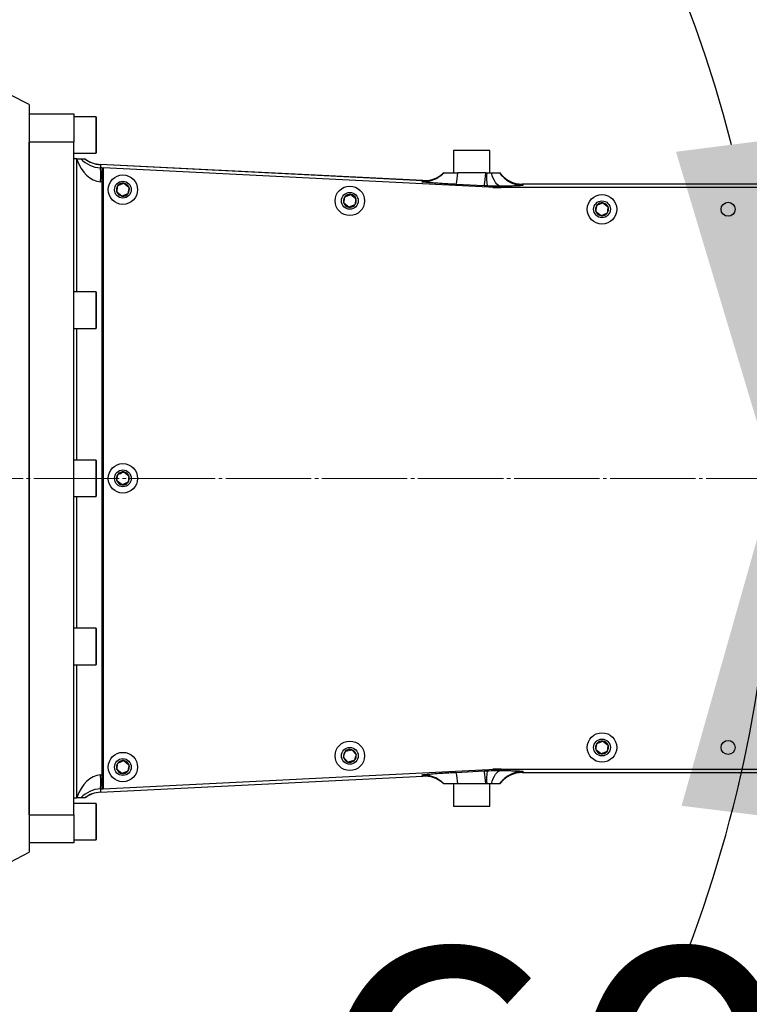
# Model space of a CAD drawing. Units: millimetres. Extents: x 0 to 10267, y 0 to 5940.
# Drawn here: x 2196 to 2457, y 3708 to 4060 of the extents above; entities that cross this region are included whole.
import ezdxf

# ---------------------------------------------------------------- set-up
doc = ezdxf.new("R2010")
doc.units = ezdxf.units.MM
doc.header["$PDSIZE"] = -1
doc.linetypes.add('SLD-中心线', pattern=[34.29, 30.48, -1.27, 1.27, -1.27])
doc.linetypes.add('SLD-实线', pattern=[0])
doc.layers.add('PDF_TEXT', color=7, linetype='SLD-实线')
doc.styles.add('SLDTEXTSTYLE1', font='SIMSUN.TTC')
doc.styles.get("Standard").update_dxf_attribs({"font": 'SIMSUN.TTC'})
doc.dimstyles.new('ISO-25', dxfattribs={"dimtxt": 2.5, "dimasz": 2.5, "dimexe": 1.25, "dimexo": 0.625, "dimtad": 1, "dimtxsty": 'Standard', "dimcen": 2.5, "dimadec": 0, "dimazin": 0, "dimtfac": 1, "dimtmove": 0, "dimatfit": 3, "dimfxl": 1, "dimarcsym": 0})
doc.dimstyles.new('SLDDIMSTYLE0', dxfattribs={"dimtxt": 120, "dimasz": 120, "dimexe": 0, "dimexo": 0.0625, "dimgap": 30, "dimtad": 2, "dimrnd": 1e-09, "dimzin": 12, "dimdsep": 46, "dimtxsty": 'SLDTEXTSTYLE1', "dimsah": 1, "dimcen": 0.09, "dimadec": 0, "dimazin": 3, "dimtfac": 1, "dimtdec": 3, "dimtofl": 0, "dimtmove": 0, "dimatfit": 3, "dimfxl": 1, "dimfrac": 2, "dimtolj": 1, "dimtzin": 12, "dimarcsym": 0})
doc.dimstyles.new('SLDDIMSTYLE3', dxfattribs={"dimtxt": 120, "dimasz": 120, "dimexe": 0, "dimexo": 0.0625, "dimgap": 30, "dimtad": 0, "dimtih": 1, "dimtoh": 1, "dimdec": 4, "dimzin": 12, "dimdsep": 46, "dimtxsty": 'SLDTEXTSTYLE1', "dimsah": 1, "dimcen": 0.09, "dimazin": 3, "dimtfac": 1, "dimtdec": 3, "dimtofl": 0, "dimtmove": 0, "dimatfit": 3, "dimfxl": 1, "dimfrac": 2, "dimtolj": 1, "dimtzin": 12, "dimarcsym": 0})

# ---------------------------------------------------------------- blocks, each defined once
blk = doc.blocks.new('_D_3')
at = {"layer": 'PDF_TEXT'}
for p, q in [((1989.64, 4048.17), (1989.64, 4227.43)), ((2963.64, 4226.43), (1989.64, 4226.43)), ((2963.64, 3896.08), (2963.64, 4227.43))]:
    blk.add_line(p, q, dxfattribs=at)
for points in [[(1989.64, 4226.43), (2109.64, 4207.96), (2109.64, 4244.89)], [(2963.64, 4226.43), (2843.64, 4244.89), (2843.64, 4207.96)]]:
    blk.add_solid(points, dxfattribs=at)
at = {"layer": 'PDF_TEXT', "insert": (2371.89, 4366.06), "char_height": 120, "attachment_point": 1, "style": 'SLDTEXTSTYLE1'}
blk.add_mtext('974', dxfattribs=at)
blk = doc.blocks.new('_D_11')
at = {"layer": 'PDF_TEXT'}
for start, end in [(31.7709, 90), (315, 13.8182)]:
    blk.add_arc((1989.64, 3196.08), 485.49, start, end, dxfattribs=at)
for points in [[(1989.64, 3681.57), (2106.53, 3648.74), (2110.99, 3685.39)], [(2332.93, 2852.79), (2421.45, 2935.89), (2392.37, 2958.66)]]:
    blk.add_solid(points, dxfattribs=at)
at = {"layer": 'PDF_TEXT', "char_height": 120, "attachment_point": 1, "style": 'SLDTEXTSTYLE1'}
for s, insert in [('135°', (2298.51, 3451.67)), ('-', (2228.68, 3451.67))]:
    blk.add_mtext(s, dxfattribs=dict(at, insert=insert))
blk = doc.blocks.new('_D_13')
at = {"layer": 'PDF_TEXT'}
blk.add_line((2189.64, 3549.67), (2228.14, 3482.99), dxfattribs=at)
for start, end in [(339.3113, 0), (300, 319.706)]:
    blk.add_arc((1989.64, 3896.08), 475.99, start, end, dxfattribs=at)
for points in [[(2465.64, 3896.08), (2432.54, 3779.27), (2469.18, 3774.72)], [(2227.64, 3483.86), (2334.51, 3541.47), (2312.25, 3570.93)]]:
    blk.add_solid(points, dxfattribs=at)
at = {"layer": 'PDF_TEXT', "char_height": 120, "attachment_point": 1, "style": 'SLDTEXTSTYLE1'}
for s, insert in [('60°', (2297.11, 3727.89)), ('-', (2227.28, 3727.89))]:
    blk.add_mtext(s, dxfattribs=dict(at, insert=insert))
blk = doc.blocks.new('*D51')
at = {"color": 0, "lineweight": -2}
for p, q in [((2963.64, 3896.08), (2464.52, 3896.08)), ((1789.64, 3549.67), (1751.2, 3483.09))]:
    blk.add_line(p, q, dxfattribs=at)
for start, end in [(14.4865, 96.1693), (132.4521, 225.5135)]:
    blk.add_arc((1989.64, 3896.08), 475.88, start, end, dxfattribs=at)
at = {"color": 0}
for points in [[(2430.55, 4012.6), (2470.23, 4017.65), (2465.52, 3896.08)], [(1644.07, 3540.66), (1668.28, 3572.5), (1751.7, 3483.96)]]:
    blk.add_solid(points, dxfattribs=at)
at = {"layer": 'Defpoints', "color": 0}
for p in [(1643.48, 4222.64), (1989.64, 3896.08), (2963.64, 3896.08), (1789.64, 3549.67)]:
    blk.add_point(p, dxfattribs=at)
at = {"color": 0, "insert": (1751.7, 4308.21), "char_height": 120, "attachment_point": 5}
blk.add_mtext('+240%%d', dxfattribs=at)

msp = doc.modelspace()

# ---------------------------------------------------------------- linework, layer by layer
at = {"color": 7, "linetype": 'SLD-实线', "lineweight": 25}
for p, q in [((2199.6411, 4029.41858), (2192.94885, 4032.97238)), ((2199.6411, 4029.41858), (2199.6411, 3762.74547)), ((2199.6411, 4026.08202), (2215.6411, 4026.08202)), ((2215.6411, 4026.08202), (2215.6411, 4016.08202)), ((2223.5411, 4025.08202), (2215.6411, 4025.08202)), ((2223.5411, 4013.12025), (2223.5411, 4025.08202)), ((2223.6411, 4024.98202), (2223.6411, 4013.20428)), ((2215.6411, 4016.08202), (2199.6411, 4016.08202)), ((2199.6411, 3776.08202), (2199.6411, 4016.08202)), ((2215.6411, 3776.08202), (2215.6411, 4016.08202)), ((2215.6411, 4012.08202), (2223.5411, 4012.08202)), ((2223.5411, 4012.08202), (2223.5411, 4013.12025)), ((2223.6411, 4013.20428), (2223.6411, 4012.18202)), ((2351.1411, 4013.08202), (2351.1411, 4005.08202)), ((2364.1411, 4013.08202), (2351.1411, 4013.08202)), ((2364.1411, 4005.08202), (2364.1411, 4013.08202)), ((2216.70878, 4010.08202), (2215.6411, 4010.08202)), ((2216.71081, 4009.88394), (2216.70878, 4010.08202)), ((2216.71081, 3962.58202), (2216.71081, 4009.88394)), ((2218.15808, 4010.08202), (2219.56605, 4010.08202)), ((2340.22687, 4002.31841), (2225.14172, 4008.07267)), ((2225.14172, 4008.07267), (2225.14189, 4008.03835)), ((2225.14189, 4008.03835), (2225.14189, 4006.85768)), ((2340.18976, 4002.28596), (2225.14189, 4008.03835)), ((2226.1411, 4006.81164), (2225.6411, 4006.83664)), ((2225.6411, 4006.83315), (2225.6411, 4006.83664)), ((2226.1411, 4006.83202), (2226.1411, 3785.33202)), ((2366.1411, 3999.83202), (2226.1411, 4006.83202)), ((2347.6411, 4005.08202), (2347.36576, 4004.82559)), ((2347.6411, 4005.08202), (2352.6411, 4005.08202)), ((2362.6411, 4005.08202), (2352.6411, 4005.08202)), ((2362.6411, 4005.08202), (2363.00642, 4005.08202)), ((2363.00642, 4005.08202), (2364.66576, 4005.08202)), ((2364.66576, 4005.08202), (2367.6411, 4005.08202)), ((2225.6411, 4001.82868), (2225.6411, 3790.33537)), ((2231.32739, 4000.51164), (2233.47233, 4001.36755)), ((2233.47233, 4001.36755), (2235.28603, 3999.93793)), ((2339.83084, 4001.92057), (2340.18976, 4002.28596)), ((2340.18976, 4002.28596), (2340.22687, 4002.31841)), ((2232.80987, 3996.7965), (2230.99616, 3998.22611)), ((2234.9548, 3997.65241), (2232.80987, 3996.7965)), ((2362.14189, 4000.45249), (2352.14189, 4000.96154)), ((2363.12656, 4000.40339), (2362.14189, 4000.45249)), ((2363.11606, 3999.98327), (2363.12656, 4000.40339)), ((2586.1411, 3999.83202), (2366.1411, 3999.83202)), ((2368.11931, 4000.30671), (2368.1076, 3999.83819)), ((2591.6411, 3999.83819), (2368.1076, 3999.83819)), ((2469.65968, 4001.04774), (2375.62251, 4001.04774)), ((2375.66669, 4001.04774), (2375.69457, 4001.01348)), ((2375.69457, 4001.01348), (2375.96282, 4000.63062)), ((2469.58762, 4001.01348), (2375.69457, 4001.01348)), ((2313.80987, 3992.7965), (2311.99616, 3994.22611)), ((2312.32739, 3996.51164), (2314.47233, 3997.36755)), ((2314.47233, 3997.36755), (2316.28603, 3995.93793)), ((2402.32739, 3993.51164), (2404.47233, 3994.36755)), ((2404.47233, 3994.36755), (2406.28603, 3992.93793)), ((2315.9548, 3993.65241), (2313.80987, 3992.7965)), ((2403.80987, 3989.7965), (2401.99616, 3991.22611)), ((2405.9548, 3990.65241), (2403.80987, 3989.7965)), ((2223.5411, 3962.58202), (2215.6411, 3962.58202)), ((2223.5411, 3950.09657), (2223.5411, 3962.58202)), ((2223.6411, 3962.48202), (2223.6411, 3950.18865)), ((2215.6411, 3949.58202), (2223.5411, 3949.58202)), ((2216.71081, 3902.58202), (2216.71081, 3949.58202)), ((2223.5411, 3949.58202), (2223.5411, 3950.09657)), ((2223.6411, 3950.18865), (2223.6411, 3949.68202)), ((2223.5411, 3902.58202), (2215.6411, 3902.58202)), ((2223.5411, 3890.09657), (2223.5411, 3902.58202)), ((2223.6411, 3902.48202), (2223.6411, 3890.18865)), ((2231.0069, 3895.19968), (2231.30987, 3897.48913)), ((2233.44407, 3898.37146), (2235.2753, 3896.96436)), ((2235.2753, 3896.96436), (2234.97232, 3894.67492)), ((2232.83812, 3893.79258), (2231.0069, 3895.19968)), ((2215.6411, 3889.58202), (2223.5411, 3889.58202)), ((2216.71081, 3842.58202), (2216.71081, 3889.58202)), ((2223.5411, 3889.58202), (2223.5411, 3890.09657)), ((2223.6411, 3890.18865), (2223.6411, 3889.68202)), ((2223.5411, 3842.58202), (2215.6411, 3842.58202)), ((2223.5411, 3830.09657), (2223.5411, 3842.58202)), ((2223.6411, 3842.48202), (2223.6411, 3830.18865)), ((2215.6411, 3829.58202), (2223.5411, 3829.58202)), ((2216.71081, 3782.28011), (2216.71081, 3829.58202)), ((2223.5411, 3829.58202), (2223.5411, 3830.09657)), ((2223.6411, 3830.18865), (2223.6411, 3829.68202)), ((2402.32739, 3801.51164), (2404.47233, 3802.36755)), ((2404.47233, 3802.36755), (2406.28603, 3800.93793)), ((2312.59529, 3798.79778), (2314.85408, 3799.27861)), ((2314.85408, 3799.27861), (2316.39989, 3797.56285)), ((2403.80987, 3797.7965), (2401.99616, 3799.22611)), ((2405.9548, 3798.65241), (2403.80987, 3797.7965)), ((2231.32739, 3794.51164), (2233.47233, 3795.36755)), ((2233.47233, 3795.36755), (2235.28603, 3793.93793)), ((2313.42811, 3794.88544), (2311.8823, 3796.6012)), ((2315.6869, 3795.36626), (2313.42811, 3794.88544)), ((2226.1411, 3785.33202), (2366.1411, 3792.33202)), ((2232.80987, 3790.7965), (2230.99616, 3792.22611)), ((2234.9548, 3791.65241), (2232.80987, 3790.7965)), ((2352.14189, 3791.2025), (2362.14189, 3791.71155)), ((2362.14189, 3791.71155), (2363.12656, 3791.76065)), ((2363.12656, 3791.76065), (2363.11606, 3792.18077)), ((2366.1411, 3792.33202), (2586.1411, 3792.33202)), ((2368.1076, 3792.32585), (2368.11931, 3791.85734)), ((2368.1076, 3792.32585), (2591.6411, 3792.32585)), ((2375.62251, 3791.1163), (2469.65968, 3791.1163)), ((2375.69457, 3791.15057), (2375.66669, 3791.1163)), ((2375.96282, 3791.53342), (2375.69457, 3791.15057)), ((2375.69457, 3791.15057), (2469.58762, 3791.15057)), ((2225.14172, 3784.09138), (2340.22687, 3789.84563)), ((2225.14189, 3784.12569), (2340.18976, 3789.87809)), ((2340.18976, 3789.87809), (2339.83084, 3790.24347)), ((2340.22687, 3789.84563), (2340.18976, 3789.87809)), ((2352.6411, 3787.08202), (2347.6411, 3787.08202)), ((2351.1411, 3787.08202), (2351.1411, 3779.08202)), ((2362.6411, 3787.08202), (2352.6411, 3787.08202)), ((2363.00642, 3787.08202), (2362.6411, 3787.08202)), ((2364.66576, 3787.08202), (2363.00642, 3787.08202)), ((2364.1411, 3779.08202), (2364.1411, 3787.08202)), ((2367.6411, 3787.08202), (2364.66576, 3787.08202)), ((2367.6411, 3787.08202), (2367.89688, 3787.41465)), ((2225.14189, 3784.12569), (2225.14172, 3784.09138)), ((2225.14189, 3785.30637), (2225.14189, 3784.12569)), ((2225.6411, 3785.32741), (2226.1411, 3785.35241)), ((2215.6411, 3782.08202), (2216.70878, 3782.08202)), ((2223.5411, 3780.08202), (2215.6411, 3780.08202)), ((2216.70878, 3782.08202), (2216.71081, 3782.28011)), ((2219.56605, 3782.08202), (2218.15808, 3782.08202)), ((2223.5411, 3767.66448), (2223.5411, 3780.08202)), ((2223.6411, 3779.98202), (2223.6411, 3767.75552)), ((2351.1411, 3779.08202), (2364.1411, 3779.08202)), ((2199.6411, 3776.08202), (2215.6411, 3776.08202)), ((2215.6411, 3776.08202), (2215.6411, 3766.08202)), ((2215.6411, 3766.08202), (2199.6411, 3766.08202)), ((2215.6411, 3767.08202), (2223.5411, 3767.08202)), ((2223.5411, 3767.08202), (2223.5411, 3767.66448)), ((2223.6411, 3767.75552), (2223.6411, 3767.18202)), ((2192.94885, 3759.19166), (2199.6411, 3762.74547))]:
    msp.add_line(p, q, dxfattribs=at)
at = {"color": 7, "linetype": 'SLD-实线', "lineweight": 25, "flags": 128}
for points in [[(2368.11931, 4000.30671), (2367.60806, 4000.414), (2367.10475, 4000.67486), (2366.6172, 4001.08524), (2366.15297, 4001.63875), (2365.71928, 4002.32682), (2365.32286, 4003.13874), (2364.96986, 4004.06192), (2364.66576, 4005.08202)], [(2369.18501, 4003.27493), (2368.38335, 4004.10415), (2367.6411, 4005.08202)], [(2364.66576, 3787.08202), (2364.96986, 3788.10212), (2365.32286, 3789.0253), (2365.71928, 3789.83723), (2366.15297, 3790.52529), (2366.6172, 3791.07881), (2367.10475, 3791.48918), (2367.60806, 3791.75004), (2368.11931, 3791.85734)], [(2367.6411, 3787.08202), (2368.38335, 3788.0599), (2369.16945, 3788.87474)]]:
    msp.add_lwpolyline(points, dxfattribs=at)
at = {"color": 7, "linetype": 'SLD-实线', "lineweight": 25}
for centre, radius in [((2233.1411, 3999.08202), 5.25), ((2233.1411, 3999.08202), 3), ((2314.1411, 3995.08202), 5.25), ((2314.1411, 3995.08202), 3), ((2404.1411, 3992.08202), 5.25), ((2404.1411, 3992.08202), 3), ((2449.1411, 3992.08202), 2.5), ((2233.1411, 3896.08202), 5.25), ((2233.1411, 3896.08202), 3), ((2404.1411, 3800.08202), 5.25), ((2314.1411, 3797.08202), 5.25), ((2404.1411, 3800.08202), 3), ((2449.1411, 3800.08202), 2.5), ((2233.1411, 3793.08202), 5.25), ((2314.1411, 3797.08202), 3), ((2233.1411, 3793.08202), 3)]:
    msp.add_circle(centre, radius, dxfattribs=at)
for centre, radius, start, end in [((2223.5411, 4024.98202), 0.1, 0, 90), ((2223.5411, 4012.18202), 0.1, 270, 360), ((2225.64086, 4018.02797), 10.00208, 232.6014624, 267.1405119), ((2225.6411, 4018.06019), 10, 232.9221451, 267.1375948), ((2198.51066, 4004.36165), 26.74795, 354.645567, 5.354433), ((2340.69591, 4012.2639), 9.99077, 267.0960676, 311.8822642), ((2340.33832, 4011.89699), 9.98871, 301.0928036, 316.9789294), ((2330.6932, 4005.65058), 21.95526, 347.66822, 358.516096), ((2333.24979, 4005.90963), 29.40296, 349.3039946, 358.3870836), ((2385.46467, 4003.31784), 22.52743, 175.5084152, 187.4333698), ((2375.68854, 4011.00653), 9.99305, 216.3603916, 270.0345925), ((2375.66669, 4011.04774), 10, 216.6488109, 220.6775579), ((2233.1411, 3999.08202), 2.3094, 81.7538274, 141.7538274), ((2233.1411, 3999.08202), 2.3094, 21.7538274, 81.7538274), ((2340.33618, 4011.90123), 9.99345, 267.1014746, 301.0907385), ((2340.72625, 4012.30593), 10, 267.1242354, 310.0129196), ((2375.66669, 4011.04774), 10, 220.6775579, 269.978532), ((2375.95742, 4010.62527), 9.99464, 227.3433369, 270.0309664), ((2233.1411, 3999.08202), 2.3094, 141.7538274, 201.7538274), ((2233.1411, 3999.08202), 2.3094, 201.7538274, 261.7538274), ((2233.1411, 3999.08202), 2.3094, 261.7538274, 321.7538274), ((2233.1411, 3999.08202), 2.3094, 321.7538274, 21.7538274), ((2314.1411, 3995.08202), 2.3094, 141.7538274, 201.7538274), ((2314.1411, 3995.08202), 2.3094, 201.7538274, 261.7538274), ((2314.1411, 3995.08202), 2.3094, 81.7538274, 141.7538274), ((2314.1411, 3995.08202), 2.3094, 21.7538274, 81.7538274), ((2314.1411, 3995.08202), 2.3094, 321.7538274, 21.7538274), ((2404.1411, 3992.08202), 2.3094, 81.7538274, 141.7538274), ((2404.1411, 3992.08202), 2.3094, 21.7538274, 81.7538274), ((2314.1411, 3995.08202), 2.3094, 261.7538274, 321.7538274), ((2404.1411, 3992.08202), 2.3094, 141.7538274, 201.7538274), ((2404.1411, 3992.08202), 2.3094, 201.7538274, 261.7538274), ((2404.1411, 3992.08202), 2.3094, 261.7538274, 321.7538274), ((2404.1411, 3992.08202), 2.3094, 321.7538274, 21.7538274), ((2223.5411, 3962.48202), 0.1, 0, 90), ((2223.5411, 3949.68202), 0.1, 270, 360), ((2223.5411, 3902.48202), 0.1, 0, 90), ((2233.1411, 3896.08202), 2.3094, 142.4615728, 202.4615728), ((2233.1411, 3896.08202), 2.3094, 82.4615728, 142.4615728), ((2233.1411, 3896.08202), 2.3094, 22.4615728, 82.4615728), ((2233.1411, 3896.08202), 2.3094, 322.4615728, 22.4615728), ((2233.1411, 3896.08202), 2.3094, 202.4615728, 262.4615728), ((2233.1411, 3896.08202), 2.3094, 262.4615728, 322.4615728), ((2223.5411, 3889.68202), 0.1, 270, 360), ((2223.5411, 3842.48202), 0.1, 0, 90), ((2223.5411, 3829.68202), 0.1, 270, 360), ((2404.1411, 3800.08202), 2.3094, 141.7538274, 201.7538274), ((2404.1411, 3800.08202), 2.3094, 81.7538274, 141.7538274), ((2404.1411, 3800.08202), 2.3094, 21.7538274, 81.7538274), ((2404.1411, 3800.08202), 2.3094, 321.7538274, 21.7538274), ((2314.1411, 3797.08202), 2.3094, 132.0171229, 192.0171229), ((2314.1411, 3797.08202), 2.3094, 72.0171229, 132.0171229), ((2314.1411, 3797.08202), 2.3094, 12.0171229, 72.0171229), ((2314.1411, 3797.08202), 2.3094, 312.0171229, 12.0171229), ((2404.1411, 3800.08202), 2.3094, 201.7538274, 261.7538274), ((2404.1411, 3800.08202), 2.3094, 261.7538274, 321.7538274), ((2233.1411, 3793.08202), 2.3094, 141.7538274, 201.7538274), ((2233.1411, 3793.08202), 2.3094, 81.7538274, 141.7538274), ((2233.1411, 3793.08202), 2.3094, 21.7538274, 81.7538274), ((2233.1411, 3793.08202), 2.3094, 321.7538274, 21.7538274), ((2314.1411, 3797.08202), 2.3094, 192.0171229, 252.0171229), ((2314.1411, 3797.08202), 2.3094, 252.0171229, 312.0171229), ((2233.1411, 3793.08202), 2.3094, 201.7538274, 261.7538274), ((2233.1411, 3793.08202), 2.3094, 261.7538274, 321.7538274), ((2330.6932, 3786.51347), 21.95526, 1.483904, 12.33178), ((2333.24979, 3786.25442), 29.40296, 1.6129164, 10.6960054), ((2385.46467, 3788.84621), 22.52743, 172.5666302, 184.4915848), ((2375.68857, 3781.15738), 9.9932, 89.9655926, 141.23313), ((2375.66669, 3781.1163), 10, 89.9835603, 139.3224421), ((2375.95761, 3781.53828), 9.99514, 89.9701653, 132.7769719), ((2198.51066, 3787.80239), 26.74795, 354.645567, 5.354433), ((2340.33618, 3780.26279), 9.99347, 59.1601597, 92.8985062), ((2340.69593, 3779.90029), 9.99063, 45.9593647, 92.9040905), ((2340.72625, 3779.85811), 10, 49.9870804, 92.8631099), ((2340.33831, 3780.26704), 9.98872, 43.021075, 59.1581523), ((2340.72625, 3779.85811), 10, 46.2758785, 49.9870804), ((2375.66669, 3781.1163), 10, 139.3224421, 143.3751572), ((2225.64086, 3774.13607), 10.00208, 92.8594881, 127.3985376), ((2225.6411, 3774.10385), 10, 92.8624052, 127.0778549), ((2223.5411, 3779.98202), 0.1, 0, 90), ((2223.5411, 3767.18202), 0.1, 270, 360)]:
    msp.add_arc(centre, radius, start, end, dxfattribs=at)
for centre, major_axis, ratio, start_param, end_param in [((2225.6411, 4016.45928), (0, 14.61188), 0.684374855, 2.037561666, 3.091651392), ((2225.6411, 4016.45928), (10, 0), 0.961359289, 3.866890872, 4.662447718), ((2225.8907, 4006.42745), (14.99999, -0.75051), 0.026153206, 1.58874582, 1.622046146), ((2225.6411, 4001.4354), (9.99996, -0.75115), 0.039107631, 1.573733909, 1.623675171), ((2368.10932, 4099.87247), (-2.49852, -100.00309), 0.999657111, 6.278390584, 6.308155944), ((2368.10932, 3692.29157), (2.49852, -100.00309), 0.999657111, 3.116622017, 3.146387377), ((2225.6411, 3775.70476), (0, 14.61188), 0.684374855, 0.049941262, 1.104030988), ((2225.6411, 3790.72865), (9.99996, 0.75115), 0.039107631, 4.659510136, 4.709451398), ((2225.6411, 3775.70476), (10, 0), 0.961359289, 1.620737589, 2.416294435), ((2225.8907, 3785.7366), (14.99999, 0.75051), 0.026153206, 4.661139162, 4.694439487)]:
    msp.add_ellipse(centre, major_axis=major_axis, ratio=ratio, start_param=start_param, end_param=end_param, dxfattribs=at)
for points, knots in [([(2216.70878, 4010.08202), (2216.9998, 4010.08202), (2217.58754, 4010.08202), (2218.05542, 4010.08202), (2218.13294, 4010.08202), (2218.15808, 4010.08202)], [0, 0, 0, 0, 0.398553219, 0.804899765, 1, 1, 1, 1]), ([(2225.6411, 4006.83315), (2225.6411, 4006.76326), (2225.6411, 4006.62349), (2225.6411, 4005.72355), (2225.6411, 4004.42673), (2225.6411, 4003.04528), (2225.6411, 4002.15689), (2225.6411, 4001.82868)], [0, 0, 0, 0, 0.217946179, 0.435892701, 0.653861516, 0.872117398, 1, 1, 1, 1]), ([(2347.36158, 4004.82613), (2347.34107, 4004.80741), (2347.29016, 4004.76095), (2347.21333, 4004.69529), (2347.1623, 4004.65236), (2347.15585, 4004.64694)], [0, 0, 0, 0, 0.370914592, 0.920497549, 1, 1, 1, 1]), ([(2368.08279, 4004.52973), (2368.04404, 4004.57526), (2367.97515, 4004.65618), (2367.92116, 4004.72332), (2367.89755, 4004.75268)], [0, 0, 0, 0, 0.562545124, 1, 1, 1, 1]), ([(2352.14189, 4000.96154), (2351.49423, 4000.9953), (2350.12814, 4001.06651), (2348.11059, 4001.18282), (2345.8751, 4001.32214), (2343.42213, 4001.49352), (2341.54426, 4001.65219), (2340.45467, 4001.77297), (2339.8959, 4001.85757), (2339.85307, 4001.89904), (2339.83084, 4001.92057)], [0, 0, 0, 0, 0.097808433, 0.206303054, 0.314797367, 0.469077685, 0.666083405, 0.774509247, 0.882935995, 1, 1, 1, 1]), ([(2230.99616, 3998.22611), (2231.01117, 3998.32969), (2231.12096, 3999.08724), (2231.23175, 3999.8517), (2231.32739, 4000.51164)], [0, 0, 0, 0, 0.136727589, 1, 1, 1, 1]), ([(2235.28603, 3999.93793), (2235.19039, 3999.27799), (2235.0796, 3998.51353), (2234.96981, 3997.75598), (2234.9548, 3997.65241)], [0, 0, 0, 0, 0.863272411, 1, 1, 1, 1]), ([(2368.11931, 4000.30671), (2367.19928, 4000.30434), (2365.57627, 4000.30016), (2363.86693, 4000.37219), (2363.12656, 4000.40339)], [0, 0, 0, 0, 0.566865558, 1, 1, 1, 1]), ([(2375.96282, 4000.63062), (2375.94559, 4000.61323), (2375.90893, 4000.57622), (2375.42026, 4000.52074), (2374.58142, 4000.46602), (2373.39076, 4000.41583), (2371.89584, 4000.3715), (2370.13725, 4000.33379), (2368.79196, 4000.31574), (2368.11931, 4000.30671)], [0, 0, 0, 0, 0.128491287, 0.273333371, 0.418175576, 0.563058167, 0.707940948, 0.853970383, 1, 1, 1, 1]), ([(2311.99616, 3994.22611), (2312.01117, 3994.32969), (2312.12096, 3995.08724), (2312.23175, 3995.8517), (2312.32739, 3996.51164)], [0, 0, 0, 0, 0.136727589, 1, 1, 1, 1]), ([(2316.28603, 3995.93793), (2316.19039, 3995.27799), (2316.0796, 3994.51353), (2315.96981, 3993.75598), (2315.9548, 3993.65241)], [0, 0, 0, 0, 0.863272411, 1, 1, 1, 1]), ([(2401.99616, 3991.22611), (2402.01117, 3991.32969), (2402.12096, 3992.08724), (2402.23175, 3992.8517), (2402.32739, 3993.51164)], [0, 0, 0, 0, 0.136727589, 1, 1, 1, 1]), ([(2406.28603, 3992.93793), (2406.19039, 3992.27799), (2406.0796, 3991.51353), (2405.96981, 3990.75598), (2405.9548, 3990.65241)], [0, 0, 0, 0, 0.863272411, 1, 1, 1, 1]), ([(2231.30987, 3897.48913), (2231.92611, 3897.7439), (2232.63996, 3898.03902), (2233.34735, 3898.33148), (2233.44407, 3898.37146)], [0, 0, 0, 0, 0.863272411, 1, 1, 1, 1]), ([(2234.97232, 3894.67492), (2234.8756, 3894.63493), (2234.16822, 3894.34248), (2233.45437, 3894.04735), (2232.83812, 3893.79258)], [0, 0, 0, 0, 0.136727589, 1, 1, 1, 1]), ([(2401.99616, 3799.22611), (2402.01117, 3799.32969), (2402.12096, 3800.08724), (2402.23175, 3800.8517), (2402.32739, 3801.51164)], [0, 0, 0, 0, 0.136727589, 1, 1, 1, 1]), ([(2406.28603, 3800.93793), (2406.19039, 3800.27799), (2406.0796, 3799.51353), (2405.96981, 3798.75598), (2405.9548, 3798.65241)], [0, 0, 0, 0, 0.863272411, 1, 1, 1, 1]), ([(2311.8823, 3796.6012), (2311.91462, 3796.70074), (2312.15094, 3797.42881), (2312.38942, 3798.16352), (2312.59529, 3798.79778)], [0, 0, 0, 0, 0.136727589, 1, 1, 1, 1]), ([(2316.39989, 3797.56285), (2316.19401, 3796.92859), (2315.95553, 3796.19388), (2315.71921, 3795.46581), (2315.6869, 3795.36626)], [0, 0, 0, 0, 0.863272411, 1, 1, 1, 1]), ([(2230.99616, 3792.22611), (2231.01117, 3792.32969), (2231.12096, 3793.08724), (2231.23175, 3793.8517), (2231.32739, 3794.51164)], [0, 0, 0, 0, 0.136727589, 1, 1, 1, 1]), ([(2235.28603, 3793.93793), (2235.19039, 3793.27799), (2235.0796, 3792.51353), (2234.96981, 3791.75598), (2234.9548, 3791.65241)], [0, 0, 0, 0, 0.863272411, 1, 1, 1, 1]), ([(2339.83084, 3790.24347), (2339.87957, 3790.27367), (2339.96165, 3790.32454), (2340.75245, 3790.42674), (2341.88056, 3790.54096), (2343.82587, 3790.70096), (2346.36121, 3790.8747), (2348.92434, 3791.02912), (2350.69587, 3791.12783), (2351.77762, 3791.18369), (2352.14189, 3791.2025)], [0, 0, 0, 0, 0.158873099, 0.267645805, 0.37641763, 0.531169752, 0.728211154, 0.836592055, 0.944973356, 1, 1, 1, 1]), ([(2363.12656, 3791.76065), (2364.07789, 3791.79888), (2365.78833, 3791.86761), (2367.4028, 3791.86049), (2368.11931, 3791.85734)], [0, 0, 0, 0, 0.556191207, 1, 1, 1, 1]), ([(2368.11931, 3791.85734), (2368.79196, 3791.84831), (2370.13725, 3791.83025), (2371.89584, 3791.79254), (2373.39076, 3791.74822), (2374.58142, 3791.69803), (2375.42026, 3791.6433), (2375.90893, 3791.58783), (2375.94559, 3791.55082), (2375.96282, 3791.53342)], [0, 0, 0, 0, 0.146029617, 0.292059052, 0.436941833, 0.581824424, 0.726666629, 0.871508713, 1, 1, 1, 1]), ([(2225.6411, 3790.33537), (2225.6411, 3789.77164), (2225.6411, 3788.64414), (2225.6411, 3787.14209), (2225.6411, 3786.00994), (2225.6411, 3785.43231), (2225.6411, 3785.35804), (2225.6411, 3785.33089)], [0, 0, 0, 0, 0.2188506005, 0.4377123552, 0.6562684705, 0.8743911642, 1, 1, 1, 1]), ([(2347.15585, 3787.5171), (2347.20067, 3787.47912), (2347.27952, 3787.4123), (2347.34011, 3787.35797), (2347.36626, 3787.33452)], [0, 0, 0, 0, 0.56841535, 1, 1, 1, 1]), ([(2367.90123, 3787.41498), (2367.91683, 3787.4348), (2367.95993, 3787.48956), (2368.02661, 3787.56875), (2368.07458, 3787.62473), (2368.08279, 3787.63432)], [0, 0, 0, 0, 0.319712384, 0.883473627, 1, 1, 1, 1]), ([(2218.15808, 3782.08202), (2218.10563, 3782.08202), (2217.99942, 3782.08202), (2217.48791, 3782.08202), (2216.98139, 3782.08202), (2216.70878, 3782.08202)], [0, 0, 0, 0, 0.310591256, 0.628960513, 1, 1, 1, 1])]:
    msp.add_open_spline(points, degree=3, knots=knots, dxfattribs=at)
at = {"layer": 'PDF_TEXT', "color": 7, "linetype": 'SLD-中心线', "lineweight": 18}
msp.add_line((1789.82014, 3896.08202), (3028.62796, 3896.08202), dxfattribs=at)
at = {"layer": 'PDF_TEXT'}
msp.add_arc((1989.6411, 3196.08202), 1674, 315, 225, dxfattribs=at)

# ---------------------------------------------------------------- dimensions: what is measured, and where the dimension line sits
dim = msp.add_angular_dim_3p(base=(1643.48484, 4222.63781), center=(1989.6411, 3896.08202), p1=(2963.6411, 3896.08202), p2=(1789.6411, 3549.67186), text='+<>', dimstyle='ISO-25', override={"dimtxt": 120, "dimasz": 120, "dimexe": 1, "dimexo": 0, "dimgap": 1, "dimtad": 1, "dimjust": 0, "dimtih": 1, "dimtoh": 1, "dimlfac": 2, "dimzin": 0, "dimpost": '<>', "dimse1": 0, "dimse2": 0, "dimsd1": 0, "dimsd2": 0, "dimadec": 0, "dimtdec": 3, "dimtofl": 1, "dimtvp": 0.1, "dimtzin": 0})
dim.commit()
dim.dimension.update_dxf_attribs({"geometry": '*D51', "text_midpoint": (1751.70054, 4308.20716)})
dim = msp.add_linear_dim(base=(1989.6411, 4226.42613), p1=(2963.6411, 3896.08202), p2=(1989.6411, 4048.17116), angle=0, dimstyle='SLDDIMSTYLE0', dxfattribs=at)
dim.commit()
dim.dimension.update_dxf_attribs({"geometry": '_D_3', "text_midpoint": (2476.6411, 4226.42613), "dimtype": 160})
for base, line1, line2, picture, middle in [((2457.26749, 3065.59858), ((1989.6411, 3196.08202), (2484.61584, 2701.10728)), ((1989.6411, 4048.17116), (1989.6411, 3196.08202)), '_D_11', (2438.17521, 3381.87094)), ((2294.66805, 3530.66499), ((2189.6411, 3549.67186), (1989.6411, 3896.08202)), ((1789.82014, 3896.08202), (3028.62796, 3896.08202)), '_D_13', (2401.86468, 3658.08462))]:
    dim = msp.add_angular_dim_2l(base=base, line1=line1, line2=line2, text='-<>', dimstyle='SLDDIMSTYLE3', dxfattribs=at)
    dim.commit()
    dim.dimension.update_dxf_attribs({"geometry": picture, "text_midpoint": middle, "dimtype": 162})

doc.saveas('drawing.dxf')
